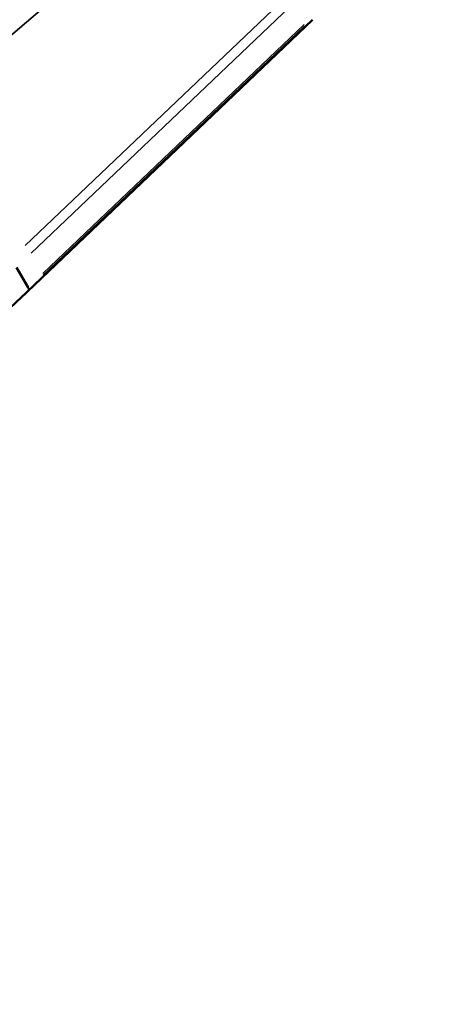
# Model space of a CAD drawing. Units: millimetres. Extents: x -666 to 21399, y -12 to 15879.
# Drawn here: x 1194 to 1231, y 1388 to 1473 of the extents above; entities that cross this region are included whole.
import ezdxf

# ---------------------------------------------------------------- set-up
doc = ezdxf.new("R2010")
doc.units = ezdxf.units.MM
doc.header["$MEASUREMENT"] = 0
doc.layers.add('Visible (ISO)', color=7, linetype='Continuous', lineweight=50)
doc.layers.add('Visible Narrow (ISO)', color=7, linetype='Continuous', lineweight=35)
doc.styles.get("Standard").update_dxf_attribs({"font": 'square721_bt_roman.ttf'})
doc.dimstyles.get("Standard").update_dxf_attribs({"dimtxt": 200, "dimasz": 100, "dimexe": 0.18, "dimexo": 0.0625, "dimgap": 40, "dimtad": 1, "dimdec": 0, "dimlfac": 0.1, "dimrnd": 5, "dimzin": 0, "dimdsep": 46, "dimtxsty": 'Standard', "dimcen": 0.09, "dimse1": 1, "dimse2": 1, "dimadec": 0, "dimazin": 0, "dimtfac": 1, "dimtdec": 0, "dimtofl": 0, "dimtmove": 0, "dimatfit": 3, "dimfxl": 1, "dimtolj": 1, "dimtzin": 0, "dimarcsym": 0})

# ---------------------------------------------------------------- blocks, each defined once
blk = doc.blocks.new('*D12')
at = {"color": 0, "lineweight": -2, "transparency": 16777216}
blk.add_line((-120.178, 7831.332), (-120.178, 168.409), dxfattribs=at)
at = {"color": 0, "transparency": 16777216}
for points in [[(-150.178, 7831.332), (-90.178, 7831.332), (-120.178, 8011.332)], [(-150.178, 168.409), (-90.178, 168.409), (-120.178, -11.591)]]:
    blk.add_solid(points, dxfattribs=at)
at = {"layer": 'Defpoints', "color": 0, "transparency": 16777216}
for p in [(3586.561, 8011.332), (-120.178, -11.591), (3586.561, -11.591)]:
    blk.add_point(p, dxfattribs=at)
at = {"color": 0, "transparency": 16777216, "insert": (-399.409, 3999.87), "char_height": 350, "attachment_point": 5, "rotation": 90}
blk.add_mtext('\\A1;800', dxfattribs=at)

msp = doc.modelspace()

# ---------------------------------------------------------------- linework, layer by layer
at = {"layer": 'Visible (ISO)'}
for p, q in [((1219.154, 1472.747), (1193.9, 1448.66)), ((1194.604, 1449.615), (1193.598, 1451.348))]:
    msp.add_line(p, q, dxfattribs=at)
for centre, ratio, start_param, end_param in [((1218.463, 1473.471), 0.071015, 0, 0.007211), ((1193.21, 1449.383), 0.074656, 0.000005, 0.007213)]:
    msp.add_ellipse(centre, major_axis=(0.69, -0.724), ratio=ratio, start_param=start_param, end_param=end_param, dxfattribs=at)
msp.add_open_spline([(1178.612, 1434.006), (1178.903, 1434.286), (1179.196, 1434.568), (1179.49, 1434.851), (1179.759, 1435.11), (1180.03, 1435.371), (1180.303, 1435.633), (1180.902, 1436.209), (1181.509, 1436.793), (1182.125, 1437.385), (1182.147, 1437.406), (1182.169, 1437.427), (1182.191, 1437.449), (1182.786, 1438.02), (1183.39, 1438.6), (1183.999, 1439.185), (1184.018, 1439.203), (1184.037, 1439.221), (1184.056, 1439.239), (1184.67, 1439.828), (1185.29, 1440.424), (1185.918, 1441.026), (1185.934, 1441.04), (1185.949, 1441.055), (1185.964, 1441.07), (1186.597, 1441.676), (1187.238, 1442.291), (1187.883, 1442.909), (1187.895, 1442.92), (1187.907, 1442.931), (1187.919, 1442.943), (1188.567, 1443.564), (1189.219, 1444.187), (1189.872, 1444.813), (1189.88, 1444.82), (1189.888, 1444.828), (1189.896, 1444.835), (1191.22, 1446.101), (1192.554, 1447.376), (1193.901, 1448.66)], degree=3, knots=[0, 0, 0, 0, 0.0013954, 0.0013954, 0.0013954, 0.00267359, 0.00267359, 0.00267359, 0.00548115, 0.00548115, 0.00548115, 0.00558162, 0.00558162, 0.00558162, 0.0082887, 0.0082887, 0.0082887, 0.00837243, 0.00837243, 0.00837243, 0.01109625, 0.01109625, 0.01109625, 0.01116324, 0.01116324, 0.01116324, 0.01390381, 0.01390381, 0.01390381, 0.01395405, 0.01395405, 0.01395405, 0.01671136, 0.01671136, 0.01671136, 0.01674485, 0.01674485, 0.01674485, 0.02232647, 0.02232647, 0.02232647, 0.02232647], dxfattribs=at)
msp.add_open_spline([(1144.334, 1422.738), (1167.241, 1397.659), (1190.498, 1372.885), (1214.098, 1348.424)], degree=3, dxfattribs=at)
at = {"layer": 'Visible Narrow (ISO)'}
for p, q in [((1208.618, 1484.675), (1178.084, 1458.527)), ((1194.346, 1453.234), (1216.933, 1474.759)), ((1217.813, 1474.424), (1194.872, 1452.563)), ((1195.859, 1450.811), (1218.447, 1472.336)), ((1218.488, 1472.199), (1195.9, 1450.673)), ((1195.163, 1449.864), (1217.891, 1471.543))]:
    msp.add_line(p, q, dxfattribs=at)
msp.add_ellipse((1193.955, 1450.2), major_axis=(0.69, -0.724), ratio=0.134957, start_param=0.032512, end_param=0.487077, dxfattribs=at)

# ---------------------------------------------------------------- dimensions: what is measured, and where the dimension line sits
dim = msp.add_linear_dim(base=(-120.178, -11.591), p1=(3586.561, 8011.332), p2=(3586.561, -11.591), angle=90, dimstyle='Standard', override={"dimtxt": 350, "dimasz": 180, "dimgap": 100})
dim.commit()
dim.dimension.update_dxf_attribs({"geometry": '*D12', "text_midpoint": (-399.409, 3999.87)})

doc.saveas('drawing.dxf')
